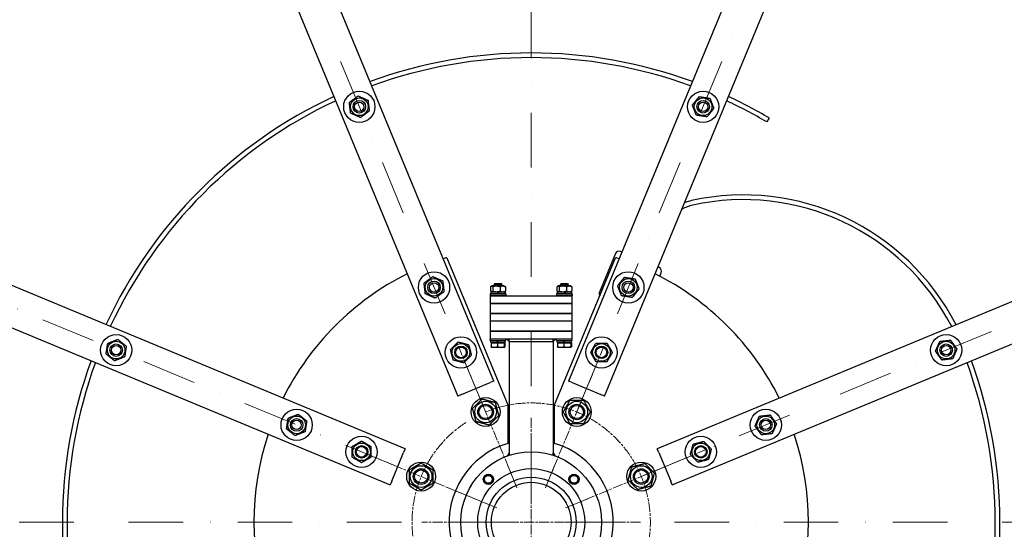
# Model space of a CAD drawing. Units: millimetres. Extents: x 855 to 11495, y 107 to 14982.
# Drawn here: x 2226 to 3486, y 7251 to 7903 of the extents above; entities that cross this region are included whole.
import ezdxf

# ---------------------------------------------------------------- set-up
doc = ezdxf.new("R2010")
doc.units = ezdxf.units.MM
doc.header["$LTSCALE"] = 55
for name, pattern in [('CHAIN', [0.3543, 0.2362, -0.0295, 0.0591, -0.0295]), ('DASHDOT2', [12.7, 6.35, -3.175, 0, -3.175]), ('LONG_DASH_DOTTED', [0.3001, 0.2362, -0.0295, 0.0049, -0.0295])]:
    doc.linetypes.add(name, pattern=pattern)
for name, color, linetype, lineweight in [('Center Mark(Hillmar_metric)', 7, 'LONG_DASH_DOTTED', 18), ('Centerline(Hillmar_metric)', 7, 'LONG_DASH_DOTTED', 18), ('Visible Edges(Hillmar_metric)', 7, 'Continuous', 25)]:
    doc.layers.add(name, color=color, linetype=linetype, lineweight=lineweight)

msp = doc.modelspace()

# ---------------------------------------------------------------- linework, layer by layer
at = {"layer": 'Center Mark(Hillmar_metric)', "linetype": 'CHAIN'}
for p, q in [((2787.6648, 7485.0484), (2857.2874, 7316.9645)), ((2974.0059, 7485.0484), (2904.3832, 7316.9645)), ((2880.8353, 7393.6148), (2880.8353, 7126.6148)), ((2823.9856, 7283.6627), (2655.9017, 7353.2854)), ((3105.7689, 7353.2854), (2937.685, 7283.6627)), ((3020.9353, 7260.1148), (2740.7353, 7260.1148))]:
    msp.add_line(p, q, dxfattribs=at)
at = {"layer": 'Centerline(Hillmar_metric)', "linetype": 'DASHDOT2', "ltscale": 0.2}
for p, q in [((2880.8353, 8901.9067), (2880.8353, 5581.8476)), ((2262.3206, 8753.3414), (2862.6578, 7303.9991)), ((3499.35, 8753.3414), (2899.0128, 7303.9991)), ((2836.951, 7278.2923), (1387.6088, 7878.6295)), ((4374.0618, 7878.6295), (2924.7196, 7278.2923)), ((4671.9647, 7260.1148), (1193.15, 7260.1148))]:
    msp.add_line(p, q, dxfattribs=at)
at = {"layer": 'Centerline(Hillmar_metric)', "linetype": 'CHAIN'}
msp.add_arc((2880.8353, 7260.1148), 152.5, 123.3230206, 112.5, dxfattribs=at)
at = {"layer": 'Visible Edges(Hillmar_metric)'}
for p, q in [((2833.1359, 7440.5996), (2338.0366, 8635.875)), ((3423.634, 8635.875), (2928.5348, 7440.5996)), ((2291.8426, 8616.7408), (2786.9419, 7421.4654)), ((2974.7287, 7421.4654), (3469.828, 8616.7408)), ((2719.4847, 7354.0082), (1524.2093, 7849.1075)), ((4237.4613, 7849.1075), (3042.1859, 7354.0082)), ((1505.0751, 7802.9135), (2700.3505, 7307.8143)), ((3061.3201, 7307.8143), (4256.5955, 7802.9135)), ((3185.3583, 7777.0923), (3182.3131, 7771.9225)), ((2988.6941, 7603.4758), (2968.2206, 7554.0483)), ((2996.8437, 7605.5121), (2995.227, 7606.1818)), ((2772.8849, 7598.3037), (2850.8353, 7410.1148)), ((2910.8353, 7410.1148), (2988.7857, 7598.3037)), ((3044.6545, 7585.7082), (3043.0377, 7586.3779)), ((3045.4767, 7574.6275), (3047.3605, 7579.1754)), ((2830.6853, 7562.3398), (2829.4812, 7561.6446)), ((2845.9853, 7562.3398), (2830.6853, 7562.3398)), ((2834.2555, 7565.1398), (2833.3353, 7564.2195)), ((2843.3353, 7564.2195), (2833.3353, 7564.2195)), ((2833.3353, 7562.3398), (2833.3353, 7564.2195)), ((2834.2555, 7565.1398), (2842.4151, 7565.1398)), ((2842.4151, 7565.1398), (2843.3353, 7564.2195)), ((2843.3353, 7562.3398), (2843.3353, 7564.2195)), ((2845.9853, 7562.3398), (2847.1895, 7561.6446)), ((2915.6853, 7562.3398), (2914.4812, 7561.6446)), ((2930.9853, 7562.3398), (2915.6853, 7562.3398)), ((2919.2555, 7565.1398), (2918.3353, 7564.2195)), ((2928.3353, 7564.2195), (2918.3353, 7564.2195)), ((2918.3353, 7562.3398), (2918.3353, 7564.2195)), ((2919.2555, 7565.1398), (2927.4151, 7565.1398)), ((2927.4151, 7565.1398), (2928.3353, 7564.2195)), ((2928.3353, 7562.3398), (2928.3353, 7564.2195)), ((2930.9853, 7562.3398), (2932.1895, 7561.6446)), ((2848.3353, 7552.1398), (2828.3353, 7552.1398)), ((2828.3353, 7552.1398), (2828.3353, 7550.1398)), ((2848.3353, 7550.1398), (2828.3353, 7550.1398)), ((2828.3353, 7549.7398), (2834.3353, 7549.7398)), ((2828.3353, 7549.7398), (2828.3353, 7539.7398)), ((2828.8012, 7561.0899), (2828.8012, 7555.5898)), ((2837.8953, 7554.3398), (2829.2853, 7554.3398)), ((2829.2853, 7554.3398), (2829.2853, 7552.1398)), ((2830.6853, 7554.3398), (2829.4812, 7555.035)), ((2831.5493, 7561.0899), (2831.5493, 7555.5898)), ((2833.3353, 7549.7398), (2833.3353, 7550.1398)), ((2834.3353, 7549.7398), (2927.3353, 7549.7398)), ((2837.8953, 7554.3398), (2839.1655, 7552.1398)), ((2837.8953, 7554.3398), (2838.7753, 7554.3398)), ((2840.0455, 7552.1398), (2838.7753, 7554.3398)), ((2847.3853, 7554.3398), (2838.7753, 7554.3398)), ((2841.0834, 7561.0899), (2841.0834, 7555.5898)), ((2843.3353, 7549.7398), (2843.3353, 7550.1398)), ((2845.9853, 7554.3398), (2847.1895, 7555.035)), ((2847.3853, 7554.3398), (2847.3853, 7552.1398)), ((2847.8694, 7561.0899), (2847.8694, 7555.5898)), ((2848.3353, 7552.1398), (2848.3353, 7550.1398)), ((2933.3353, 7552.1398), (2913.3353, 7552.1398)), ((2913.3353, 7552.1398), (2913.3353, 7550.1398)), ((2933.3353, 7550.1398), (2913.3353, 7550.1398)), ((2913.8012, 7561.0899), (2913.8012, 7555.5898)), ((2922.8953, 7554.3398), (2914.2853, 7554.3398)), ((2914.2853, 7554.3398), (2914.2853, 7552.1398)), ((2915.6853, 7554.3398), (2914.4812, 7555.035)), ((2916.5493, 7561.0899), (2916.5493, 7555.5898)), ((2918.3353, 7549.7398), (2918.3353, 7550.1398)), ((2922.8953, 7554.3398), (2924.1655, 7552.1398)), ((2922.8953, 7554.3398), (2923.7753, 7554.3398)), ((2925.0455, 7552.1398), (2923.7753, 7554.3398)), ((2932.3853, 7554.3398), (2923.7753, 7554.3398)), ((2926.0834, 7561.0899), (2926.0834, 7555.5898)), ((2927.3353, 7549.7398), (2933.3353, 7549.7398)), ((2928.3353, 7549.7398), (2928.3353, 7550.1398)), ((2930.9853, 7554.3398), (2932.1895, 7555.035)), ((2932.3853, 7554.3398), (2932.3853, 7552.1398)), ((2932.8694, 7561.0899), (2932.8694, 7555.5898)), ((2933.3353, 7552.1398), (2933.3353, 7550.1398)), ((2933.3353, 7539.7398), (2933.3353, 7549.7398)), ((2834.3353, 7539.7398), (2828.3353, 7539.7398)), ((2828.3353, 7539.7398), (2834.3353, 7539.7398)), ((2828.3353, 7539.7398), (2828.3353, 7527.0398)), ((2927.3353, 7539.7398), (2834.3353, 7539.7398)), ((2834.3353, 7539.7398), (2927.3353, 7539.7398)), ((2933.3353, 7539.7398), (2927.3353, 7539.7398)), ((2927.3353, 7539.7398), (2933.3353, 7539.7398)), ((2933.3353, 7527.0398), (2933.3353, 7539.7398)), ((2828.3353, 7527.0398), (2834.3353, 7527.0398)), ((2828.3353, 7527.0398), (2828.3353, 7517.0398)), ((2834.3353, 7527.0398), (2828.3353, 7527.0398)), ((2834.3353, 7527.0398), (2927.3353, 7527.0398)), ((2927.3353, 7527.0398), (2834.3353, 7527.0398)), ((2927.3353, 7527.0398), (2933.3353, 7527.0398)), ((2933.3353, 7527.0398), (2927.3353, 7527.0398)), ((2933.3353, 7517.0398), (2933.3353, 7527.0398)), ((2828.3353, 7517.0398), (2828.3353, 7504.3398)), ((2834.3353, 7517.0398), (2828.3353, 7517.0398)), ((2927.3353, 7517.0398), (2834.3353, 7517.0398)), ((2933.3353, 7517.0398), (2927.3353, 7517.0398)), ((2933.3353, 7504.3398), (2933.3353, 7517.0398)), ((2834.3353, 7504.3398), (2828.3353, 7504.3398)), ((2828.3353, 7504.3398), (2834.3353, 7504.3398)), ((2828.3353, 7504.3398), (2828.3353, 7494.3398)), ((2927.3353, 7504.3398), (2834.3353, 7504.3398)), ((2834.3353, 7504.3398), (2927.3353, 7504.3398)), ((2933.3353, 7504.3398), (2927.3353, 7504.3398)), ((2927.3353, 7504.3398), (2933.3353, 7504.3398)), ((2933.3353, 7494.3398), (2933.3353, 7504.3398)), ((2828.3353, 7492.3398), (2828.3353, 7494.3398)), ((2834.3353, 7494.3398), (2828.3353, 7494.3398)), ((2828.3353, 7492.3398), (2848.3353, 7492.3398)), ((2829.2853, 7490.1398), (2829.2853, 7492.3398)), ((2829.2853, 7490.1398), (2837.8953, 7490.1398)), ((2829.449, 7489.5397), (2829.449, 7484.4989)), ((2829.449, 7489.5397), (2837.5011, 7489.5397)), ((2830.5353, 7489.5397), (2830.5353, 7490.1398)), ((2927.3353, 7494.3398), (2834.3353, 7494.3398)), ((2836.6251, 7492.3398), (2837.8953, 7490.1398)), ((2837.5011, 7489.5397), (2837.5011, 7484.4989)), ((2837.5011, 7489.5397), (2846.3875, 7489.5397)), ((2838.7753, 7490.1398), (2837.5051, 7492.3398)), ((2838.7753, 7490.1398), (2837.8953, 7490.1398)), ((2838.7753, 7490.1398), (2847.3853, 7490.1398)), ((2846.1353, 7489.5397), (2846.1353, 7490.1398)), ((2846.3875, 7489.5397), (2847.2216, 7489.5397)), ((2846.3875, 7489.5397), (2846.3875, 7484.4989)), ((2847.2216, 7489.5397), (2847.2216, 7484.4989)), ((2847.3853, 7490.1398), (2847.3853, 7492.3398)), ((2848.3353, 7492.3398), (2848.3353, 7494.3398)), ((2852.8353, 7491.3398), (2849.8353, 7494.3398)), ((2852.8353, 7491.3398), (2852.8353, 7494.3398)), ((2852.8353, 7491.3398), (2852.8353, 7346.3398)), ((2852.8353, 7491.3398), (2908.8353, 7491.3398)), ((2908.8353, 7491.3398), (2908.8353, 7494.3398)), ((2908.8353, 7491.3398), (2911.8353, 7494.3398)), ((2908.8353, 7491.3398), (2908.8353, 7346.3398)), ((2913.3353, 7492.3398), (2913.3353, 7494.3398)), ((2913.3353, 7492.3398), (2933.3353, 7492.3398)), ((2914.2853, 7490.1398), (2914.2853, 7492.3398)), ((2914.2853, 7490.1398), (2922.8953, 7490.1398)), ((2914.449, 7489.5397), (2914.449, 7484.4989)), ((2914.449, 7489.5397), (2922.5011, 7489.5397)), ((2915.5353, 7489.5397), (2915.5353, 7490.1398)), ((2921.6251, 7492.3398), (2922.8953, 7490.1398)), ((2922.5011, 7489.5397), (2922.5011, 7484.4989)), ((2922.5011, 7489.5397), (2931.3875, 7489.5397)), ((2923.7753, 7490.1398), (2922.5051, 7492.3398)), ((2923.7753, 7490.1398), (2922.8953, 7490.1398)), ((2923.7753, 7490.1398), (2932.3853, 7490.1398)), ((2933.3353, 7494.3398), (2927.3353, 7494.3398)), ((2931.1353, 7489.5397), (2931.1353, 7490.1398)), ((2931.3875, 7489.5397), (2932.2216, 7489.5397)), ((2931.3875, 7489.5397), (2931.3875, 7484.4989)), ((2932.2216, 7489.5397), (2932.2216, 7484.4989)), ((2932.3853, 7490.1398), (2932.3853, 7492.3398)), ((2933.3353, 7492.3398), (2933.3353, 7494.3398)), ((2829.8353, 7483.7397), (2829.8044, 7483.7575)), ((2829.8353, 7483.7397), (2833.4751, 7483.7397)), ((2833.4751, 7483.7397), (2841.9443, 7483.7397)), ((2841.9443, 7483.7397), (2846.8046, 7483.7397)), ((2846.8046, 7483.7397), (2846.8353, 7483.7397)), ((2846.8353, 7483.7397), (2846.8662, 7483.7575)), ((2914.8353, 7483.7397), (2914.8044, 7483.7575)), ((2914.8353, 7483.7397), (2918.4751, 7483.7397)), ((2918.4751, 7483.7397), (2926.9443, 7483.7397)), ((2926.9443, 7483.7397), (2931.8046, 7483.7397)), ((2931.8046, 7483.7397), (2931.8353, 7483.7397)), ((2931.8353, 7483.7397), (2931.8662, 7483.7575)), ((2791.5613, 7423.3789), (2828.5165, 7438.6862)), ((2833.1359, 7440.5996), (2828.5165, 7438.6862)), ((2933.1542, 7438.6862), (2928.5348, 7440.5996)), ((2933.1542, 7438.6862), (2970.1093, 7423.3789)), ((2791.5613, 7423.3789), (2786.9419, 7421.4654)), ((2974.7287, 7421.4654), (2970.1093, 7423.3789)), ((2850.8353, 7410.1148), (2850.8353, 7360.7379)), ((2910.8353, 7360.7379), (2910.8353, 7410.1148)), ((2702.2639, 7312.4337), (2717.5713, 7349.3888)), ((2719.4847, 7354.0082), (2717.5713, 7349.3888)), ((2852.8353, 7348.7447), (2849.9497, 7344.6493)), ((2852.8353, 7348.7447), (2852.8353, 7345.6484)), ((2908.8353, 7348.7447), (2911.7209, 7344.6493)), ((2908.8353, 7345.6484), (2908.8353, 7348.7447)), ((3044.0994, 7349.3888), (3042.1859, 7354.0082)), ((3044.0994, 7349.3888), (3059.4067, 7312.4337)), ((2852.8353, 7346.3398), (2855.0429, 7346.3398)), ((2906.6278, 7346.3398), (2908.8353, 7346.3398)), ((2702.2639, 7312.4337), (2700.3505, 7307.8143)), ((3061.3201, 7307.8143), (3059.4067, 7312.4337))]:
    msp.add_line(p, q, dxfattribs=at)
for centre, radius in [((2660.7923, 7791.3456), 20), ((2660.7923, 7791.3456), 11.25), ((3100.8783, 7791.3456), 20), ((3100.8783, 7791.3456), 11.25), ((2660.7923, 7791.3456), 8), ((2660.7923, 7791.3456), 8), ((2660.7923, 7791.3456), 6), ((3100.8783, 7791.3456), 8), ((3100.8783, 7791.3456), 8), ((3100.8783, 7791.3456), 6), ((2756.4632, 7560.3757), 20), ((3005.2074, 7560.3757), 20), ((2756.4632, 7560.3757), 11.25), ((2756.4632, 7560.3757), 8), ((2756.4632, 7560.3757), 8), ((2756.4632, 7560.3757), 6), ((3005.2074, 7560.3757), 11.25), ((3005.2074, 7560.3757), 8), ((3005.2074, 7560.3757), 8), ((3005.2074, 7560.3757), 6), ((2349.6046, 7480.1578), 20), ((3412.066, 7480.1578), 20), ((2349.6046, 7480.1578), 11.25), ((2349.6046, 7480.1578), 8), ((2349.6046, 7480.1578), 8), ((2790.9047, 7477.2265), 20), ((2790.9047, 7477.2265), 11.25), ((2970.7659, 7477.2265), 20), ((2970.7659, 7477.2265), 11.25), ((3412.066, 7480.1578), 11.25), ((3412.066, 7480.1578), 8), ((3412.066, 7480.1578), 8), ((2349.6046, 7480.1578), 6), ((2790.9047, 7477.2265), 8), ((2790.9047, 7477.2265), 8), ((2790.9047, 7477.2265), 6.7731), ((2970.7659, 7477.2265), 8), ((2970.7659, 7477.2265), 8), ((2970.7659, 7477.2265), 6.7731), ((3412.066, 7480.1578), 6), ((2822.4761, 7401.0064), 18.5), ((2822.4761, 7401.0064), 13.85), ((2822.4761, 7401.0064), 10.0002), ((2822.4761, 7401.0064), 10), ((2939.1945, 7401.0064), 18.5), ((2939.1945, 7401.0064), 13.85), ((2939.1945, 7401.0064), 10.0002), ((2939.1945, 7401.0064), 10), ((2580.5745, 7384.4869), 20), ((2822.4761, 7401.0064), 8.4664), ((2939.1945, 7401.0064), 8.4664), ((3181.0962, 7384.4869), 20), ((2580.5745, 7384.4869), 11.25), ((2580.5745, 7384.4869), 8), ((2580.5745, 7384.4869), 8), ((2580.5745, 7384.4869), 6), ((3181.0962, 7384.4869), 11.25), ((3181.0962, 7384.4869), 8), ((3181.0962, 7384.4869), 8), ((3181.0962, 7384.4869), 6), ((2663.7236, 7350.0454), 20), ((2663.7236, 7350.0454), 11.25), ((3097.947, 7350.0454), 20), ((3097.947, 7350.0454), 11.25), ((2663.7236, 7350.0454), 8), ((2663.7236, 7350.0454), 8), ((2663.7236, 7350.0454), 6.7731), ((2880.8353, 7260.1148), 90), ((3097.947, 7350.0454), 8), ((3097.947, 7350.0454), 8), ((3097.947, 7350.0454), 6.7731), ((2739.9437, 7318.474), 18.5), ((3021.7269, 7318.474), 18.5), ((2739.9437, 7318.474), 13.85), ((2739.9437, 7318.474), 10.0002), ((2739.9437, 7318.474), 10), ((2739.9437, 7318.474), 8.4664), ((2880.8353, 7260.1148), 68.5), ((3021.7269, 7318.474), 13.85), ((3021.7269, 7318.474), 10.0002), ((3021.7269, 7318.474), 10), ((3021.7269, 7318.474), 8.4664), ((2826.0345, 7314.9156), 6.5), ((2826.0345, 7314.9156), 6), ((2826.0345, 7314.9156), 4.9265), ((2880.8353, 7260.1148), 57.6), ((2880.8353, 7260.1148), 51), ((2935.6361, 7314.9156), 6.5), ((2935.6361, 7314.9156), 6), ((2935.6361, 7314.9156), 4.9265)]:
    msp.add_circle(centre, radius, dxfattribs=at)
for centre, radius, start, end in [((2880.8353, 7260.1148), 1550, 0, 180), ((2880.8353, 7260.1148), 1525, 113.6272028, 156.3727972), ((2880.8353, 7260.1148), 600, 69.8880155, 110.1119845), ((2880.8353, 7260.1148), 594, 69.912151, 110.087849), ((2880.8353, 7260.1148), 600, 114.8880155, 155.1119845), ((2880.8353, 7260.1148), 600, 59.5, 65.1119845), ((2880.8353, 7260.1148), 594, 114.912151, 155.087849), ((2880.8353, 7260.1148), 594, 59.5, 65.087849), ((3152.4559, 7372.6237), 306, 27.1862509, 102.5), ((3098.346, 7616.6978), 50, 102.5, 119.6766991), ((3098.346, 7616.6978), 56, 102.5, 112.3515986), ((3152.4559, 7372.6237), 300, 27.2801918, 102.5), ((2993.3135, 7601.5624), 5, 67.5, 157.5), ((2880.8353, 7260.1148), 355, 107.7031592, 108.4617434), ((2880.8353, 7260.1148), 355, 71.5382566, 72.2968408), ((2880.8353, 7260.1148), 355, 116.5382566, 153.4617434), ((2880.8353, 7260.1148), 355, 26.5382566, 63.4617434), ((3042.7411, 7581.0889), 5, 337.5, 67.5), ((2972.84, 7552.1349), 5, 157.5, 211.539613), ((2880.8353, 7260.1148), 600, 159.8880155, 200.1119845), ((2880.8353, 7260.1148), 594, 159.912151, 200.087849), ((2880.8353, 7260.1148), 594, 339.912151, 20.087849), ((2880.8353, 7260.1148), 600, 339.8880155, 20.1119845), ((2880.8353, 7260.1148), 355, 161.5382566, 198.4617434), ((2880.8353, 7260.1148), 105, 106.6015496, 268.3627549), ((2880.8353, 7260.1148), 105, 271.6372451, 73.3984504), ((2880.8353, 7260.1148), 355, 341.5382566, 18.4617434), ((2880.8353, 7260.1148), 1550, 180, 0)]:
    msp.add_arc(centre, radius, start, end, dxfattribs=at)
for points, weights in [([(2648.0972, 7796.8983), (2653.6754, 7801.0073), (2659.2536, 7805.1163)], [1, 1.15470053838, 1]), ([(2659.2536, 7805.1163), (2665.6012, 7802.3399), (2671.9487, 7799.5635)], [1, 1.15470053838, 1]), ([(3087.1785, 7793.4233), (3091.5032, 7798.8361), (3095.8278, 7804.2488)], [1, 1.15470053838, 1]), ([(3095.8278, 7804.2488), (3102.6777, 7803.2099), (3109.5276, 7802.171)], [1, 1.15470053838, 1]), ([(3109.5276, 7802.171), (3112.0528, 7795.7194), (3114.578, 7789.2678)], [1, 1.15470053838, 1]), ([(2649.6359, 7783.1276), (2648.8666, 7790.0129), (2648.0972, 7796.8983)], [1, 1.15470053838, 1]), ([(2671.9487, 7799.5635), (2672.7181, 7792.6782), (2673.4875, 7785.7928)], [1, 1.15470053838, 1]), ([(3092.229, 7780.5201), (3089.7038, 7786.9717), (3087.1785, 7793.4233)], [1, 1.15470053838, 1]), ([(3114.578, 7789.2678), (3110.2534, 7783.855), (3105.9287, 7778.4423)], [1, 1.15470053838, 1]), ([(2662.3311, 7777.5748), (2655.9835, 7780.3512), (2649.6359, 7783.1276)], [1, 1.15470053838, 1]), ([(2673.4875, 7785.7928), (2667.9093, 7781.6838), (2662.3311, 7777.5748)], [1, 1.15470053838, 1]), ([(3105.9287, 7778.4423), (3099.0789, 7779.4812), (3092.229, 7780.5201)], [1, 1.15470053838, 1]), ([(2743.768, 7565.9284), (2749.3462, 7570.0374), (2754.9244, 7574.1464)], [1, 1.15470053838, 1]), ([(2745.3068, 7552.1577), (2744.5374, 7559.0431), (2743.768, 7565.9284)], [1, 1.15470053838, 1]), ([(2754.9244, 7574.1464), (2761.272, 7571.37), (2767.6196, 7568.5936)], [1, 1.15470053838, 1]), ([(2767.6196, 7568.5936), (2768.389, 7561.7083), (2769.1583, 7554.8229)], [1, 1.15470053838, 1]), ([(2991.5077, 7562.4535), (2995.8323, 7567.8662), (3000.157, 7573.2789)], [1, 1.15470053838, 1]), ([(2996.5581, 7549.5502), (2994.0329, 7556.0019), (2991.5077, 7562.4535)], [1, 1.15470053838, 1]), ([(3000.157, 7573.2789), (3007.0068, 7572.24), (3013.8567, 7571.2011)], [1, 1.15470053838, 1]), ([(3013.8567, 7571.2011), (3016.3819, 7564.7495), (3018.9072, 7558.2979)], [1, 1.15470053838, 1]), ([(2758.002, 7546.605), (2751.6544, 7549.3813), (2745.3068, 7552.1577)], [1, 1.15470053838, 1]), ([(2769.1583, 7554.8229), (2763.5802, 7550.7139), (2758.002, 7546.605)], [1, 1.15470053838, 1]), ([(2831.5493, 7561.0899), (2830.1753, 7562.5065), (2828.8012, 7561.0899)], [1, 1.15470053838, 1]), ([(2828.8012, 7555.5898), (2830.1753, 7554.1731), (2831.5493, 7555.5898)], [1, 1.15470053838, 1]), ([(2841.0834, 7561.0899), (2836.3164, 7562.5065), (2831.5493, 7561.0899)], [1, 1.15470053838, 1]), ([(2831.5493, 7555.5898), (2836.3164, 7554.1731), (2841.0834, 7555.5898)], [1, 1.15470053838, 1]), ([(2847.8694, 7561.0899), (2844.4764, 7562.5065), (2841.0834, 7561.0899)], [1, 1.15470053838, 1]), ([(2841.0834, 7555.5898), (2844.4764, 7554.1731), (2847.8694, 7555.5898)], [1, 1.15470053838, 1]), ([(2847.1895, 7561.6446), (2847.5119, 7561.4584), (2847.8694, 7561.0899)], [1.05536464715, 1.03611201288, 1]), ([(2847.8694, 7555.5898), (2847.5119, 7555.2212), (2847.1895, 7555.035)], [1, 1.03611201288, 1.05536464715]), ([(2916.5493, 7561.0899), (2915.1753, 7562.5065), (2913.8012, 7561.0899)], [1, 1.15470053838, 1]), ([(2913.8012, 7555.5898), (2915.1753, 7554.1731), (2916.5493, 7555.5898)], [1, 1.15470053838, 1]), ([(2926.0834, 7561.0899), (2921.3164, 7562.5065), (2916.5493, 7561.0899)], [1, 1.15470053838, 1]), ([(2916.5493, 7555.5898), (2921.3164, 7554.1731), (2926.0834, 7555.5898)], [1, 1.15470053838, 1]), ([(2932.8694, 7561.0899), (2929.4764, 7562.5065), (2926.0834, 7561.0899)], [1, 1.15470053838, 1]), ([(2926.0834, 7555.5898), (2929.4764, 7554.1731), (2932.8694, 7555.5898)], [1, 1.15470053838, 1]), ([(2932.1895, 7561.6446), (2932.5119, 7561.4584), (2932.8694, 7561.0899)], [1.05536464715, 1.03611201288, 1]), ([(2932.8694, 7555.5898), (2932.5119, 7555.2212), (2932.1895, 7555.035)], [1, 1.03611201288, 1.05536464715]), ([(3010.2579, 7547.4725), (3003.408, 7548.5113), (2996.5581, 7549.5502)], [1, 1.15470053838, 1]), ([(3018.9072, 7558.2979), (3014.5825, 7552.8852), (3010.2579, 7547.4725)], [1, 1.15470053838, 1]), ([(2336.7014, 7475.1073), (2337.7403, 7481.9572), (2338.7792, 7488.8071)], [1, 1.15470053838, 1]), ([(2338.7792, 7488.8071), (2345.2308, 7491.3323), (2351.6824, 7493.8575)], [1, 1.15470053838, 1]), ([(2351.6824, 7493.8575), (2357.0951, 7489.5329), (2362.5078, 7485.2082)], [1, 1.15470053838, 1]), ([(2777.5204, 7480.8128), (2782.4194, 7485.7118), (2787.3184, 7490.6108)], [1, 1.15470053838, 1]), ([(2787.3184, 7490.6108), (2794.0105, 7488.8176), (2800.7027, 7487.0245)], [1, 1.15470053838, 1]), ([(2800.7027, 7487.0245), (2802.4958, 7480.3323), (2804.289, 7473.6402)], [1, 1.15470053838, 1]), ([(2956.9095, 7477.2265), (2960.3736, 7483.2265), (2963.8377, 7489.2265)], [1, 1.15470053838, 1]), ([(2963.8377, 7489.2265), (2970.7659, 7489.2265), (2977.6941, 7489.2265)], [1, 1.15470053838, 1]), ([(2977.6941, 7489.2265), (2981.1582, 7483.2265), (2984.6223, 7477.2265)], [1, 1.15470053838, 1]), ([(3398.2953, 7478.619), (3401.0717, 7484.9666), (3403.8481, 7491.3142)], [1, 1.15470053838, 1]), ([(3403.8481, 7491.3142), (3410.7334, 7492.0836), (3417.6188, 7492.853)], [1, 1.15470053838, 1]), ([(3417.6188, 7492.853), (3421.7278, 7487.2748), (3425.8367, 7481.6966)], [1, 1.15470053838, 1]), ([(2347.5268, 7466.4581), (2342.1141, 7470.7827), (2336.7014, 7475.1073)], [1, 1.15470053838, 1]), ([(2362.5078, 7485.2082), (2361.4689, 7478.3584), (2360.43, 7471.5085)], [1, 1.15470053838, 1]), ([(2781.1067, 7467.4286), (2779.3136, 7474.1207), (2777.5204, 7480.8128)], [1, 1.15470053838, 1]), ([(2829.8044, 7483.7575), (2829.6391, 7483.853), (2829.449, 7484.4989)], [1.00988805812, 1.03211107488, 1]), ([(2829.449, 7484.4989), (2831.6065, 7483.7397), (2833.4751, 7483.7397)], [1, 1.0379548493, 1]), ([(2833.4751, 7483.7397), (2835.3436, 7483.7397), (2837.5011, 7484.4989)], [1, 1.0379548493, 1]), ([(2837.5011, 7484.4989), (2839.8822, 7483.7397), (2841.9443, 7483.7397)], [1, 1.0379548493, 1]), ([(2841.9443, 7483.7397), (2844.0064, 7483.7397), (2846.3875, 7484.4989)], [1, 1.0379548493, 1]), ([(2846.3875, 7484.4989), (2846.611, 7483.7397), (2846.8046, 7483.7397)], [1, 1.0379548493, 1]), ([(2846.8046, 7483.7397), (2846.9981, 7483.7397), (2847.2216, 7484.4989)], [1, 1.0379548493, 1]), ([(2914.8044, 7483.7575), (2914.6391, 7483.853), (2914.449, 7484.4989)], [1.00988805812, 1.03211107488, 1]), ([(2914.449, 7484.4989), (2916.6065, 7483.7397), (2918.4751, 7483.7397)], [1, 1.0379548493, 1]), ([(2918.4751, 7483.7397), (2920.3436, 7483.7397), (2922.5011, 7484.4989)], [1, 1.0379548493, 1]), ([(2922.5011, 7484.4989), (2924.8822, 7483.7397), (2926.9443, 7483.7397)], [1, 1.0379548493, 1]), ([(2926.9443, 7483.7397), (2929.0064, 7483.7397), (2931.3875, 7484.4989)], [1, 1.0379548493, 1]), ([(2931.3875, 7484.4989), (2931.611, 7483.7397), (2931.8046, 7483.7397)], [1, 1.0379548493, 1]), ([(2931.8046, 7483.7397), (2931.9981, 7483.7397), (2932.2216, 7484.4989)], [1, 1.0379548493, 1]), ([(2963.8377, 7465.2265), (2960.3736, 7471.2265), (2956.9095, 7477.2265)], [1, 1.15470053838, 1]), ([(2984.6223, 7477.2265), (2981.1582, 7471.2265), (2977.6941, 7465.2265)], [1, 1.15470053838, 1]), ([(3406.5133, 7467.4626), (3402.4043, 7473.0408), (3398.2953, 7478.619)], [1, 1.15470053838, 1]), ([(3425.8367, 7481.6966), (3423.0604, 7475.349), (3420.284, 7469.0014)], [1, 1.15470053838, 1]), ([(2360.43, 7471.5085), (2353.9784, 7468.9833), (2347.5268, 7466.4581)], [1, 1.15470053838, 1]), ([(2794.491, 7463.8422), (2787.7989, 7465.6354), (2781.1067, 7467.4286)], [1, 1.15470053838, 1]), ([(2804.289, 7473.6402), (2799.39, 7468.7412), (2794.491, 7463.8422)], [1, 1.15470053838, 1]), ([(2977.6941, 7465.2265), (2970.7659, 7465.2265), (2963.8377, 7465.2265)], [1, 1.15470053838, 1]), ([(3420.284, 7469.0014), (3413.3986, 7468.232), (3406.5133, 7467.4626)], [1, 1.15470053838, 1]), ([(2805.7458, 7405.4893), (2811.8695, 7411.6131), (2817.9932, 7417.7368)], [1, 1.15470053838, 1]), ([(2817.9932, 7417.7368), (2826.3584, 7415.4953), (2834.7235, 7413.2539)], [1, 1.15470053838, 1]), ([(2834.7235, 7413.2539), (2836.965, 7404.8887), (2839.2064, 7396.5236)], [1, 1.15470053838, 1]), ([(2921.874, 7401.0064), (2926.2041, 7408.5064), (2930.5343, 7416.0064)], [1, 1.15470053838, 1]), ([(2930.5343, 7416.0064), (2939.1945, 7416.0064), (2947.8548, 7416.0064)], [1, 1.15470053838, 1]), ([(2947.8548, 7416.0064), (2952.1849, 7408.5064), (2956.515, 7401.0064)], [1, 1.15470053838, 1]), ([(2810.2286, 7388.759), (2807.9872, 7397.1242), (2805.7458, 7405.4893)], [1, 1.15470053838, 1]), ([(2930.5343, 7386.0064), (2926.2041, 7393.5064), (2921.874, 7401.0064)], [1, 1.15470053838, 1]), ([(2956.515, 7401.0064), (2952.1849, 7393.5064), (2947.8548, 7386.0064)], [1, 1.15470053838, 1]), ([(2567.6712, 7379.4365), (2568.7101, 7386.2864), (2569.749, 7393.1362)], [1, 1.15470053838, 1]), ([(2569.749, 7393.1362), (2576.2006, 7395.6614), (2582.6522, 7398.1867)], [1, 1.15470053838, 1]), ([(2582.6522, 7398.1867), (2588.065, 7393.862), (2593.4777, 7389.5374)], [1, 1.15470053838, 1]), ([(2593.4777, 7389.5374), (2592.4388, 7382.6875), (2591.3999, 7375.8376)], [1, 1.15470053838, 1]), ([(2826.959, 7384.2761), (2818.5938, 7386.5176), (2810.2286, 7388.759)], [1, 1.15470053838, 1]), ([(2839.2064, 7396.5236), (2833.0827, 7390.3998), (2826.959, 7384.2761)], [1, 1.15470053838, 1]), ([(2947.8548, 7386.0064), (2939.1945, 7386.0064), (2930.5343, 7386.0064)], [1, 1.15470053838, 1]), ([(3167.3255, 7382.9482), (3170.1018, 7389.2958), (3172.8782, 7395.6433)], [1, 1.15470053838, 1]), ([(3172.8782, 7395.6433), (3179.7635, 7396.4127), (3186.6489, 7397.1821)], [1, 1.15470053838, 1]), ([(3186.6489, 7397.1821), (3190.7579, 7391.6039), (3194.8669, 7386.0257)], [1, 1.15470053838, 1]), ([(3194.8669, 7386.0257), (3192.0905, 7379.6781), (3189.3141, 7373.3305)], [1, 1.15470053838, 1]), ([(2578.4967, 7370.7872), (2573.084, 7375.1118), (2567.6712, 7379.4365)], [1, 1.15470053838, 1]), ([(2591.3999, 7375.8376), (2584.9483, 7373.3124), (2578.4967, 7370.7872)], [1, 1.15470053838, 1]), ([(3175.5434, 7371.7918), (3171.4344, 7377.37), (3167.3255, 7382.9482)], [1, 1.15470053838, 1]), ([(3189.3141, 7373.3305), (3182.4288, 7372.5612), (3175.5434, 7371.7918)], [1, 1.15470053838, 1]), ([(2651.7236, 7356.9736), (2657.7236, 7360.4377), (2663.7236, 7363.9018)], [1, 1.15470053838, 1]), ([(2663.7236, 7363.9018), (2669.7236, 7360.4377), (2675.7236, 7356.9736)], [1, 1.15470053838, 1]), ([(3088.149, 7359.8434), (3094.8412, 7361.6365), (3101.5333, 7363.4297)], [1, 1.15470053838, 1]), ([(3101.5333, 7363.4297), (3106.4323, 7358.5307), (3111.3313, 7353.6317)], [1, 1.15470053838, 1]), ([(2651.7236, 7343.1172), (2651.7236, 7350.0454), (2651.7236, 7356.9736)], [1, 1.15470053838, 1]), ([(2675.7236, 7356.9736), (2675.7236, 7350.0454), (2675.7236, 7343.1172)], [1, 1.15470053838, 1]), ([(3084.5627, 7346.4591), (3086.3559, 7353.1513), (3088.149, 7359.8434)], [1, 1.15470053838, 1]), ([(3111.3313, 7353.6317), (3109.5381, 7346.9396), (3107.745, 7340.2475)], [1, 1.15470053838, 1]), ([(2663.7236, 7336.189), (2657.7236, 7339.6531), (2651.7236, 7343.1172)], [1, 1.15470053838, 1]), ([(2675.7236, 7343.1172), (2669.7236, 7339.6531), (2663.7236, 7336.189)], [1, 1.15470053838, 1]), ([(2724.9437, 7327.1343), (2732.4437, 7331.4644), (2739.9437, 7335.7946)], [1, 1.15470053838, 1]), ([(2739.9437, 7335.7946), (2747.4437, 7331.4644), (2754.9437, 7327.1343)], [1, 1.15470053838, 1]), ([(3094.3607, 7336.6612), (3089.4617, 7341.5601), (3084.5627, 7346.4591)], [1, 1.15470053838, 1]), ([(3107.745, 7340.2475), (3101.0528, 7338.4543), (3094.3607, 7336.6612)], [1, 1.15470053838, 1]), ([(2724.9437, 7309.8138), (2724.9437, 7318.474), (2724.9437, 7327.1343)], [1, 1.15470053838, 1]), ([(2754.9437, 7327.1343), (2754.9437, 7318.474), (2754.9437, 7309.8138)], [1, 1.15470053838, 1]), ([(3004.9966, 7313.9912), (3007.238, 7322.3563), (3009.4795, 7330.7215)], [1, 1.15470053838, 1]), ([(3009.4795, 7330.7215), (3017.8446, 7332.9629), (3026.2098, 7335.2044)], [1, 1.15470053838, 1]), ([(3026.2098, 7335.2044), (3032.3335, 7329.0806), (3038.4573, 7322.9569)], [1, 1.15470053838, 1]), ([(3038.4573, 7322.9569), (3036.2158, 7314.5918), (3033.9744, 7306.2266)], [1, 1.15470053838, 1]), ([(3017.2441, 7301.7437), (3011.1203, 7307.8674), (3004.9966, 7313.9912)], [1, 1.15470053838, 1]), ([(2739.9437, 7301.1535), (2732.4437, 7305.4837), (2724.9437, 7309.8138)], [1, 1.15470053838, 1]), ([(2754.9437, 7309.8138), (2747.4437, 7305.4837), (2739.9437, 7301.1535)], [1, 1.15470053838, 1]), ([(3033.9744, 7306.2266), (3025.6092, 7303.9852), (3017.2441, 7301.7437)], [1, 1.15470053838, 1])]:
    msp.add_rational_spline(points, weights, degree=2, dxfattribs=at)

doc.saveas('drawing.dxf')
